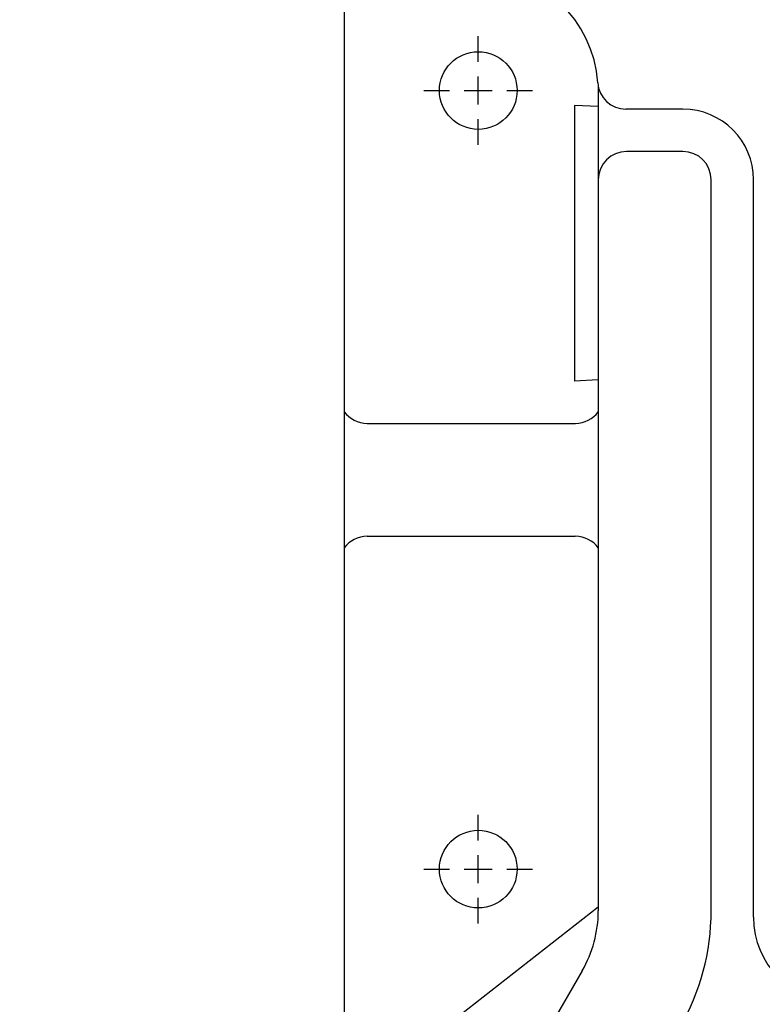
# Model space of a CAD drawing. Extents: x 2 to 134, y 1 to 87.
# Drawn here: x 24 to 31, y 43 to 52 of the extents above; entities that cross this region are included whole.
import ezdxf

# ---------------------------------------------------------------- set-up
doc = ezdxf.new("R2010")
doc.units = 0
doc.header["$LTSCALE"] = 4
doc.header["$MEASUREMENT"] = 0
doc.linetypes.add('CENTER2', pattern=[1.125, 0.75, -0.125, 0.125, -0.125])
doc.layers.get('DEFPOINTS').update_dxf_attribs({"linetype": 'CONTINUOUS'})
for name, color, linetype in [('001-CENTER-LINE-RED', 1, 'CENTER2'), ('001-DIMENSIONS-GREEN', 90, 'CONTINUOUS'), ('001-OBJECT-WHITE', 7, 'CONTINUOUS')]:
    doc.layers.add(name, color=color, linetype=linetype)
doc.styles.add('ROMANS', font='romans')
doc.dimstyles.new('FRACTIONAL', dxfattribs={"dimscale": 4, "dimtxt": 0.125, "dimasz": 0.1875, "dimexe": 0.125, "dimexo": 0.0625, "dimgap": 0.0625, "dimtad": 0, "dimtih": 1, "dimtoh": 1, "dimdec": 6, "dimzin": 4, "dimdsep": 46, "dimtxsty": 'ROMANS', "dimcen": 0.125, "dimclrd": 101, "dimclre": 91, "dimclrt": 256, "dimadec": 0, "dimazin": 0, "dimtfac": 0.545455, "dimtdec": 6, "dimtofl": 0, "dimtmove": 0, "dimatfit": 3, "dimfxl": 1, "dimtolj": 1, "dimtzin": 4, "dimarcsym": 0})

# ---------------------------------------------------------------- blocks, each defined once
blk = doc.blocks.new('*D15')
at = {"layer": '001-DIMENSIONS-GREEN', "color": 91}
for p, q in [((37.0047, 53.9992), (37.0047, 26.5)), ((30.7947, 38.3902), (30.7947, 26.5))]:
    blk.add_line(p, q, dxfattribs=at)
at = {"layer": '001-DIMENSIONS-GREEN', "color": 101}
for p, q in [((30.7947, 27), (30.033, 27)), ((36.2547, 27), (31.5447, 27))]:
    blk.add_line(p, q, dxfattribs=at)
for points in [[(31.5447, 27.125), (31.5447, 26.875), (30.7947, 27)], [(36.2547, 27.125), (36.2547, 26.875), (37.0047, 27)]]:
    blk.add_solid(points, dxfattribs=at)
at = {"layer": 'DEFPOINTS', "color": 0}
for p in [(37.0047, 54.2492), (30.7947, 38.6402), (37.0047, 27)]:
    blk.add_point(p, dxfattribs=at)
at = {"layer": '001-DIMENSIONS-GREEN', "insert": (28.152, 27), "char_height": 0.5, "attachment_point": 5, "style": 'ROMANS'}
blk.add_mtext('\\A1;6 13/64\\P [158]', dxfattribs=at)
blk = doc.blocks.new('*D16')
at = {"layer": '001-DIMENSIONS-GREEN', "color": 91}
for p, q in [((37.0047, 53.9992), (37.0047, 24)), ((25.5667, 37.4328), (25.5667, 24))]:
    blk.add_line(p, q, dxfattribs=at)
at = {"layer": '001-DIMENSIONS-GREEN', "color": 101}
for p, q in [((26.3167, 24.5), (29.4405, 24.5)), ((36.2547, 24.5), (33.131, 24.5))]:
    blk.add_line(p, q, dxfattribs=at)
for points in [[(26.3167, 24.625), (26.3167, 24.375), (25.5667, 24.5)], [(36.2547, 24.625), (36.2547, 24.375), (37.0047, 24.5)]]:
    blk.add_solid(points, dxfattribs=at)
at = {"layer": 'DEFPOINTS', "color": 0}
for p in [(37.0047, 54.2492), (25.5667, 37.6828), (37.0047, 24.5)]:
    blk.add_point(p, dxfattribs=at)
at = {"layer": '001-DIMENSIONS-GREEN', "insert": (31.2857, 24.5), "char_height": 0.5, "attachment_point": 5, "style": 'ROMANS'}
blk.add_mtext('\\A1;11 7/16\\P [291]', dxfattribs=at)
blk = doc.blocks.new('*D17')
at = {"layer": '001-DIMENSIONS-GREEN', "color": 91}
for p, q in [((37.0047, 53.9992), (37.0047, 21.5)), ((24.1297, 38.0742), (24.1297, 21.5))]:
    blk.add_line(p, q, dxfattribs=at)
at = {"layer": '001-DIMENSIONS-GREEN', "color": 101}
for p, q in [((24.8797, 22), (28.3929, 22)), ((36.2547, 22), (31.6071, 22))]:
    blk.add_line(p, q, dxfattribs=at)
for points in [[(24.8797, 22.125), (24.8797, 21.875), (24.1297, 22)], [(36.2547, 22.125), (36.2547, 21.875), (37.0047, 22)]]:
    blk.add_solid(points, dxfattribs=at)
at = {"layer": 'DEFPOINTS', "color": 0}
for p in [(37.0047, 54.2492), (24.1297, 38.3242), (24.1297, 22)]:
    blk.add_point(p, dxfattribs=at)
at = {"layer": '001-DIMENSIONS-GREEN', "insert": (30, 22), "char_height": 0.5, "attachment_point": 5, "style": 'ROMANS'}
blk.add_mtext('\\A1;12 7/8\\P [327]', dxfattribs=at)
blk = doc.blocks.new('*D18')
at = {"layer": '001-DIMENSIONS-GREEN', "color": 91}
for p, q in [((33.6447, 57.3592), (19.5724, 57.3592)), ((23.8797, 38.3242), (19.5724, 38.3242))]:
    blk.add_line(p, q, dxfattribs=at)
at = {"layer": '001-DIMENSIONS-GREEN', "color": 101}
for p, q in [((20.0724, 56.6092), (20.0724, 48.937)), ((20.0724, 39.0742), (20.0724, 46.7465))]:
    blk.add_line(p, q, dxfattribs=at)
for points in [[(19.9474, 56.6092), (20.1974, 56.6092), (20.0724, 57.3592)], [(19.9474, 39.0742), (20.1974, 39.0742), (20.0724, 38.3242)]]:
    blk.add_solid(points, dxfattribs=at)
at = {"layer": 'DEFPOINTS', "color": 0}
for p in [(33.8947, 57.3592), (20.0724, 38.3242), (24.1297, 38.3242)]:
    blk.add_point(p, dxfattribs=at)
at = {"layer": '001-DIMENSIONS-GREEN', "insert": (20.0724, 47.8417), "char_height": 0.5, "attachment_point": 5, "style": 'ROMANS'}
blk.add_mtext('\\A1;19 1/32\\P [483]', dxfattribs=at)
blk = doc.blocks.new('*D25')
at = {"layer": '001-DIMENSIONS-GREEN', "color": 91}
for p, q in [((28.8797, 66.7342), (16.5, 66.7342)), ((23.8797, 38.3242), (16.5, 38.3242))]:
    blk.add_line(p, q, dxfattribs=at)
at = {"layer": '001-DIMENSIONS-GREEN', "color": 101}
for p, q in [((17, 65.9842), (17, 55.0952)), ((17, 39.0742), (17, 52.9048))]:
    blk.add_line(p, q, dxfattribs=at)
for points in [[(16.875, 65.9842), (17.125, 65.9842), (17, 66.7342)], [(16.875, 39.0742), (17.125, 39.0742), (17, 38.3242)]]:
    blk.add_solid(points, dxfattribs=at)
at = {"layer": 'DEFPOINTS', "color": 0}
for p in [(17, 66.7342), (29.1297, 66.7342), (24.1297, 38.3242)]:
    blk.add_point(p, dxfattribs=at)
at = {"layer": '001-DIMENSIONS-GREEN', "insert": (17, 54), "char_height": 0.5, "attachment_point": 5, "style": 'ROMANS'}
blk.add_mtext('\\A1;28 13/32\\P [722]', dxfattribs=at)

msp = doc.modelspace()

# ---------------------------------------------------------------- linework, layer by layer
at = {"layer": '001-CENTER-LINE-RED'}
for p, q in [((28.0667192, 51.2154019), (28.0667192, 51.4424423)), ((28.0667192, 50.837305), (28.0667192, 51.0851467)), ((27.5855027, 50.9612258), (27.8125432, 50.9612258)), ((27.9427984, 50.9612258), (28.19064, 50.9612258)), ((28.3208952, 50.9612258), (28.5479357, 50.9612258)), ((28.0667192, 50.4800093), (28.0667192, 50.7070498)), ((28.0667192, 44.3214019), (28.0667192, 44.5484423)), ((28.0667192, 43.943305), (28.0667192, 44.1911467)), ((27.5855027, 44.0672258), (27.8125432, 44.0672258)), ((27.9427984, 44.0672258), (28.19064, 44.0672258)), ((28.3208952, 44.0672258), (28.5479357, 44.0672258)), ((28.0667192, 43.5860093), (28.0667192, 43.8130498))]:
    msp.add_line(p, q, dxfattribs=at)
at = {"layer": '001-OBJECT-WHITE'}
for p, q in [((26.8797192, 64.7032258), (26.8797192, 41.9109917)), ((29.1297192, 50.9976706), (29.1297192, 43.6970246)), ((28.9200554, 50.8297461), (28.9200554, 48.3887061)), ((29.1297192, 50.8196254), (28.9200554, 50.8297461)), ((29.8799692, 50.7962258), (29.3749586, 50.7962258)), ((29.8797192, 50.4212258), (29.3797192, 50.4212258)), ((30.1297192, 43.6970246), (30.1297192, 50.1712258)), ((30.5049692, 43.6404758), (30.5049692, 50.1712258)), ((29.1297192, 48.3988266), (28.9200554, 48.3887061)), ((27.0816062, 48.0142258), (28.9258322, 48.0142258)), ((27.0816062, 47.0142258), (28.9258322, 47.0142258)), ((24.1734217, 39.860477), (29.1297192, 43.7339107)), ((28.9877061, 43.1670246), (27.2403562, 40.1405258))]:
    msp.add_line(p, q, dxfattribs=at)
for centre in [(28.0667192, 50.9612258), (28.0667192, 44.0672258)]:
    msp.add_circle(centre, 0.344, dxfattribs=at)
for centre, radius, start, end in [((28.0677192, 50.9612258), 1.06, 3.72027868, 90), ((29.3749586, 51.0462258), 0.25, 183.72027868, 270), ((29.8799692, 50.1712258), 0.625, 0, 90), ((29.8799692, 50.1712258), 0.625, 0, 90), ((29.3797192, 50.1712258), 0.25, 90, 180), ((29.8797192, 50.1712258), 0.25, 360, 90), ((27.0816062, 48.2642258), 0.25, 216.1429446, 270), ((28.9278322, 48.2642258), 0.25, 270, 323.8570554), ((27.0816062, 46.7642258), 0.25, 90, 143.8570554), ((28.9278322, 46.7642258), 0.25, 36.1429446, 90), ((28.0697192, 43.6970246), 1.06, 330, 0), ((28.0697192, 43.6970246), 2.06, 330, 0), ((31.2549692, 43.6404758), 0.75, 180, 270)]:
    msp.add_arc(centre, radius, start, end, dxfattribs=at)

# ---------------------------------------------------------------- dimensions: what is measured, and where the dimension line sits
at = {"layer": '001-DIMENSIONS-GREEN'}
for base, p1, p2, picture, middle in [((17, 66.7342258), (24.1297192, 38.3242258), (29.1297192, 66.7342258), '*D25', (17, 54)), ((20.0724191, 38.3242258), (33.8947192, 57.3592258), (24.1297192, 38.3242258), '*D18', (20.0724191, 47.8417258))]:
    dim = msp.add_linear_dim(base=base, p1=p1, p2=p2, angle=90, dimstyle='FRACTIONAL', override={"dimpost": '\\X'}, dxfattribs=at)
    dim.commit()
    dim.dimension.update_dxf_attribs({"geometry": picture, "text_midpoint": middle, "dimtype": 160})
for base, p1, p2, picture, middle in [((24.1297192, 22), (37.0047192, 54.2492258), (24.1297192, 38.3242258), '*D17', (30, 22)), ((37.0047192, 24.5), (25.5667192, 37.6827771), (37.0047192, 54.2492258), '*D16', (31.2857192, 24.5)), ((37.0047192, 27), (30.7947024, 38.6402258), (37.0047192, 54.2492258), '*D15', (28.1520414, 27))]:
    dim = msp.add_linear_dim(base=base, p1=p1, p2=p2, dimstyle='FRACTIONAL', override={"dimpost": '\\X'}, dxfattribs=at)
    dim.commit()
    dim.dimension.update_dxf_attribs({"geometry": picture, "text_midpoint": middle, "dimtype": 160})

doc.saveas('drawing.dxf')
